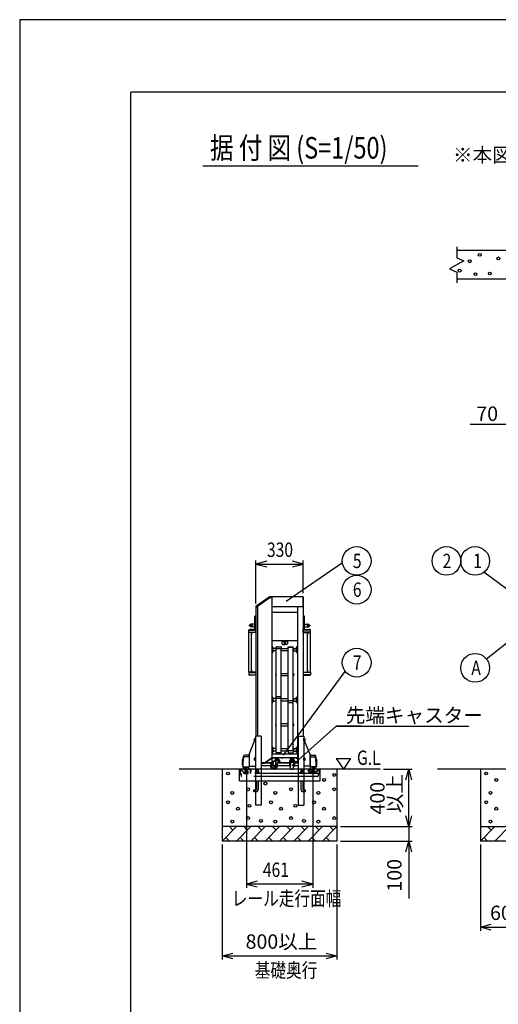
# Model space of a CAD drawing. Extents: x -7 to 21716, y -801 to 14542.
# Drawn here: x -7 to 3329, y 7687 to 14542 of the extents above; entities that cross this region are included whole.
import ezdxf

# ---------------------------------------------------------------- set-up
doc = ezdxf.new("R2010")
doc.units = 0
doc.header["$LTSCALE"] = 70
doc.linetypes.add('DASHED2_18', pattern=[9.525, 6.35, -3.175])
for name, color, linetype in [('_0-0_0', 7, 'CONTINUOUS'), ('_0-1_LAYER_2', 7, 'CONTINUOUS'), ('_0-2_LAYER_1', 7, 'CONTINUOUS')]:
    doc.layers.add(name, color=color, linetype=linetype)
doc.styles.get("Standard").update_dxf_attribs({"font": 'txt', "bigfont": 'bigfont.shx'})

msp = doc.modelspace()

# ---------------------------------------------------------------- linework, layer by layer
at = {"layer": '_0-0_0', "color": 7, "linetype": 'Continuous'}
for p, q in [((21716.4, 14542), (-6.6, 14542)), ((-6.6, 14542), (-6.6, -801))]:
    msp.add_line(p, q, dxfattribs=at)
at = {"layer": '_0-0_0', "color": 3, "linetype": 'Continuous'}
for p in [(20915.8, 14038.3), (768.4, 348.4)]:
    msp.add_line(p, (768.4, 14038.3), dxfattribs=at)
at = {"layer": '_0-1_LAYER_2', "color": 7, "linetype": 'Continuous'}
for p, q in [((1270, 13525), (2770, 13525)), ((3470, 11724), (3132.5, 11724)), ((1640, 10477), (1640, 10777)), ((1715, 10772.1), (1640, 10752)), ((1851.4, 10493.1), (2242.8, 10763.6)), ((1970, 10752), (1895, 10772.1)), ((1970, 10549), (1970, 10777)), ((1640, 10752), (1970, 10752)), ((1640, 10752), (1715, 10731.9)), ((1895, 10731.9), (1970, 10752)), ((3505, 10491.7), (3228.6, 10694.6)), ((3446.7, 10247.2), (3246.6, 10091)), ((1833.3, 9421), (2262.8, 10004.9)), ((1891.6, 9349), (2199.9, 9624)), ((2199.9, 9624), (2224.9, 9624)), ((2375.4, 9624), (2199.9, 9624)), ((2224.9, 9624), (3124.9, 9624)), ((2199.3, 9399), (2299.3, 9399)), ((2199.3, 9399), (2251.3, 9324)), ((2299.3, 9399), (2251.3, 9324)), ((2530, 9324), (2730, 9324)), ((2684.9, 9249), (2705, 9324)), ((2705, 9324), (2725.1, 9249)), ((2705, 8924), (2705, 9324)), ((1574.5, 9294), (1574.5, 8499)), ((2035.5, 9294), (2035.5, 8499)), ((2705, 8924), (2684.9, 8999)), ((2725.1, 8999), (2705, 8924)), ((2230, 8924), (2730, 8924)), ((2230, 8924), (2730, 8924)), ((2705, 8924), (2705, 8824)), ((1405, 8799), (1405, 7999)), ((2205, 8799), (2205, 7999)), ((2230, 8824), (2730, 8824)), ((2684.9, 8749), (2705, 8824)), ((2705, 8824), (2705, 8424)), ((2705, 8824), (2725.1, 8749)), ((3205, 8799), (3205, 8199)), ((1649.5, 8544.1), (1574.5, 8524)), ((2035.5, 8524), (1574.5, 8524)), ((1574.5, 8524), (1649.5, 8503.9)), ((2035.5, 8524), (1960.5, 8544.1)), ((1960.5, 8503.9), (2035.5, 8524)), ((3205, 8224), (3280, 8244.1)), ((3205, 8224), (3805, 8224)), ((3280, 8203.9), (3205, 8224)), ((1405, 8024), (1480, 8044.1)), ((1405, 8024), (2205, 8024)), ((1480, 8003.9), (1405, 8024)), ((2130, 8044.1), (2205, 8024)), ((2205, 8024), (2130, 8003.9))]:
    msp.add_line(p, q, dxfattribs=at)
for centre in [(2342.2, 10774), (2967.7, 10774), (3167.7, 10774), (2342.2, 10574), (2342.2, 10065.7), (3167.8, 10029.5)]:
    msp.add_circle(centre, 100, dxfattribs=at)
at = {"layer": '_0-2_LAYER_1', "color": 7, "linetype": 'Continuous'}
for p, q in [((3040, 12960), (3040, 12885)), ((3540, 12935), (3040, 12935)), ((3090, 12862.5), (2990, 12807.5)), ((3040, 12885), (3090, 12862.5)), ((2990, 12807.5), (3040, 12785)), ((3040, 12785), (3040, 12710)), ((3540, 12735), (3040, 12735)), ((1732.2, 10522.2), (1640.1, 10457.7)), ((1650, 10459.2), (1736.2, 10519.5)), ((1736.2, 10519.5), (1750, 10519.5)), ((1750, 10524), (1737.9, 10524)), ((1750, 10524), (1750, 9369)), ((1970, 10524), (1750, 10524)), ((1750, 10524), (1750, 10519.5)), ((1966, 10524), (1966, 10454)), ((1970, 10524), (1970, 9554)), ((1639.2, 10456.1), (1639.2, 10452)), ((1650, 10452), (1639.2, 10452)), ((1640, 10452), (1640, 9554)), ((1650, 10459.2), (1650, 9554)), ((1650, 10452), (1650, 10459.2)), ((1970, 10454), (1750, 10454)), ((1930, 10454), (1930, 9369)), ((1632, 10300), (1632, 10388)), ((1640, 10390), (1634, 10390)), ((1750, 10418), (1930, 10418)), ((1970, 10390), (1976, 10390)), ((1978, 10300), (1978, 10388)), ((1590.2, 10275), (1590.2, 10292.5)), ((1591.9, 10293), (1640, 10293)), ((1594, 10326), (1594, 10322)), ((1613.5, 10326.5), (1594.5, 10326.5)), ((1613.5, 10321.5), (1594.5, 10321.5)), ((1640, 10296.5), (1600, 10296.5)), ((1602, 10332.5), (1602, 10326.5)), ((1602, 10321.5), (1602, 10315.5)), ((1632, 10333.5), (1603, 10333.5)), ((1632, 10314.5), (1603, 10314.5)), ((1614, 10326), (1614, 10322)), ((1640, 10298), (1634, 10298)), ((1640, 10275), (1640, 10296.5)), ((1970, 10298), (1976, 10298)), ((1970, 10296.5), (2010, 10296.5)), ((1970, 10275), (1970, 10296.5)), ((2018.1, 10293), (1970, 10293)), ((1978, 10333.5), (2007, 10333.5)), ((1978, 10314.5), (2007, 10314.5)), ((1996, 10326), (1996, 10322)), ((1996.5, 10326.5), (2015.5, 10326.5)), ((1996.5, 10321.5), (2015.5, 10321.5)), ((2008, 10332.5), (2008, 10326.5)), ((2008, 10321.5), (2008, 10315.5)), ((2016, 10326), (2016, 10322)), ((2019.7, 10275), (2019.7, 10292.5)), ((1640, 10275), (1590.2, 10275)), ((1590.5, 9999), (1590.5, 10275)), ((1591.4, 10275), (1591.4, 10277)), ((1591.4, 10277), (1640, 10277)), ((1609.5, 9999), (1609.5, 10275)), ((1609.5, 10260.3), (1609.5, 10269.7)), ((1610, 10269.7), (1609.5, 10269.7)), ((1610, 10260.3), (1609.5, 10260.3)), ((1610, 10260.3), (1610, 10269.7)), ((1611.4, 10266.9), (1611.7, 10266.9)), ((1611.4, 10264.5), (1611.4, 10265.5)), ((1611.4, 10265.5), (1611.7, 10265.5)), ((1611.7, 10264.5), (1611.4, 10264.5)), ((1611.7, 10263.1), (1611.4, 10263.1)), ((1930, 10218), (1750, 10218)), ((1820, 10218), (1820, 10200)), ((1820, 10215), (1860, 10215)), ((1860, 10218), (1860, 10200)), ((2018.6, 10277), (1970, 10277)), ((1970, 10275), (2019.7, 10275)), ((1998.6, 10266.9), (1998.3, 10266.9)), ((1998.6, 10265.5), (1998.3, 10265.5)), ((1998.3, 10264.5), (1998.6, 10264.5)), ((1998.3, 10263.1), (1998.6, 10263.1)), ((1998.6, 10264.5), (1998.6, 10265.5)), ((2000, 10260.3), (2000, 10269.7)), ((2000, 10269.7), (2000.5, 10269.7)), ((2000, 10260.3), (2000.5, 10260.3)), ((2000.5, 9999), (2000.5, 10275)), ((2000.5, 10260.3), (2000.5, 10269.7)), ((2018.6, 10275), (2018.6, 10277)), ((2019.5, 9999), (2019.5, 10275)), ((1751, 10170.1), (1750, 10170.1)), ((1751, 10174.1), (1751, 10138.1)), ((1756, 10175.1), (1752, 10175.1)), ((1757, 10138.1), (1757, 10174.1)), ((1758, 10170.1), (1757, 10170.1)), ((1758, 10170.1), (1758, 10142.1)), ((1779, 10165.1), (1763, 10165.1)), ((1779, 10147.1), (1763, 10147.1)), ((1779, 10165.1), (1780, 10164.1)), ((1779, 10165.1), (1779, 10147.1)), ((1779, 10147.1), (1780, 10148.1)), ((1780, 10163.7), (1780, 10174)), ((1780, 9440.4), (1780, 10163.9)), ((1782.5, 10176.5), (1813.5, 10176.5)), ((1813.5, 10161.2), (1782.5, 10161.2)), ((1816, 10174), (1816, 10163.7)), ((1816, 10165.1), (1864, 10165.1)), ((1816, 9440.4), (1816, 10163.9)), ((1864, 10147.1), (1816, 10147.1)), ((1827, 10193), (1840, 10193)), ((1853, 10193), (1840, 10193)), ((1864, 10174.7), (1864, 10175)), ((1864, 9452.4), (1864, 10174.7)), ((1864, 10174.7), (1900, 10174.7)), ((1864, 10174.7), (1900, 10174.7)), ((1865.5, 10176.5), (1898.5, 10176.5)), ((1866.5, 10176.5), (1897.5, 10176.5)), ((1900, 10175), (1900, 10174.7)), ((1900, 9452.4), (1900, 10174.7)), ((1901, 10165.1), (1900, 10164.1)), ((1901, 10147.1), (1900, 10148.1)), ((1901, 10165.1), (1917, 10165.1)), ((1901, 10165.1), (1901, 10147.1)), ((1901, 10147.1), (1917, 10147.1)), ((1922, 10170.1), (1923, 10170.1)), ((1922, 10170.1), (1922, 10142.1)), ((1923, 10138.1), (1923, 10174.1)), ((1924, 10175.1), (1928, 10175.1)), ((1929, 10174.1), (1929, 10138.1)), ((1929, 10170.1), (1930, 10170.1)), ((1751, 10142.1), (1750, 10142.1)), ((1756, 10137.1), (1752, 10137.1)), ((1758, 10142.1), (1757, 10142.1)), ((1922, 10142.1), (1923, 10142.1)), ((1924, 10137.1), (1928, 10137.1)), ((1929, 10142.1), (1930, 10142.1)), ((1609.5, 10004.3), (1609.5, 10013.7)), ((1610, 10013.7), (1609.5, 10013.7)), ((1610, 10004.3), (1610, 10013.7)), ((1611.4, 10010.9), (1611.7, 10010.9)), ((1611.4, 10008.5), (1611.4, 10009.5)), ((1611.4, 10009.5), (1611.7, 10009.5)), ((1611.7, 10008.5), (1611.4, 10008.5)), ((1998.6, 10010.9), (1998.3, 10010.9)), ((1998.6, 10009.5), (1998.3, 10009.5)), ((1998.3, 10008.5), (1998.6, 10008.5)), ((1998.6, 10008.5), (1998.6, 10009.5)), ((2000, 10004.3), (2000, 10013.7)), ((2000, 10013.7), (2000.5, 10013.7)), ((2000.5, 10004.3), (2000.5, 10013.7)), ((1590.2, 9999), (1590.2, 9981.5)), ((1640, 9999), (1590.2, 9999)), ((1591.4, 9999), (1591.4, 9997)), ((1591.4, 9997), (1640, 9997)), ((1591.9, 9981), (1640, 9981)), ((1640, 9977.5), (1600, 9977.5)), ((1610, 10004.3), (1609.5, 10004.3)), ((1611.7, 10007.1), (1611.4, 10007.1)), ((1640, 9999), (1640, 9977.5)), ((1775.7, 9984.1), (1776.2, 9984.1)), ((1776.2, 9979.6), (1775.7, 9979.6)), ((1775.9, 9982.5), (1776.2, 9982.5)), ((1775.9, 9981.3), (1776.2, 9981.3)), ((1776.2, 9982.5), (1776.2, 9981.3)), ((1778, 9987.8), (1778, 9976)), ((1778, 9987.8), (1778.5, 9987.8)), ((1778, 9976), (1778.5, 9976)), ((1780, 9989.4), (1778.5, 9989.4)), ((1778.5, 9989.4), (1778.5, 9974.4)), ((1778.5, 9987.8), (1778.5, 9976)), ((1778.5, 9974.4), (1780, 9974.4)), ((1816, 9990.9), (1864, 9990.9)), ((1864, 9972.9), (1816, 9972.9)), ((1900, 9989.4), (1901.5, 9989.4)), ((1901.5, 9974.4), (1900, 9974.4)), ((1901.5, 9989.4), (1901.5, 9974.4)), ((1901.5, 9987.8), (1901.5, 9976)), ((1902, 9987.8), (1901.5, 9987.8)), ((1902, 9976), (1901.5, 9976)), ((1902, 9987.8), (1902, 9976)), ((1904.3, 9984.1), (1903.8, 9984.1)), ((1903.8, 9982.5), (1903.8, 9981.3)), ((1904.1, 9982.5), (1903.8, 9982.5)), ((1904.1, 9981.3), (1903.8, 9981.3)), ((1903.8, 9979.6), (1904.3, 9979.6)), ((1970, 9999), (1970, 9977.5)), ((1970, 9999), (2019.7, 9999)), ((2018.6, 9997), (1970, 9997)), ((2018.1, 9981), (1970, 9981)), ((1970, 9977.5), (2010, 9977.5)), ((1998.3, 10007.1), (1998.6, 10007.1)), ((2000, 10004.3), (2000.5, 10004.3)), ((2018.6, 9999), (2018.6, 9997)), ((2019.7, 9999), (2019.7, 9981.5)), ((1751, 9821.6), (1750, 9821.6)), ((1751, 9825.6), (1751, 9789.6)), ((1756, 9826.6), (1752, 9826.6)), ((1757, 9789.6), (1757, 9825.6)), ((1758, 9821.6), (1757, 9821.6)), ((1758, 9821.6), (1758, 9793.6)), ((1779, 9816.6), (1763, 9816.6)), ((1779, 9816.6), (1780, 9815.6)), ((1779, 9816.6), (1779, 9798.6)), ((1814.5, 9828.9), (1781.5, 9828.9)), ((1814.5, 9815.4), (1781.5, 9815.4)), ((1816, 9816.6), (1864, 9816.6)), ((1865.5, 9802.5), (1898.5, 9802.5)), ((1901, 9816.6), (1900, 9815.6)), ((1901, 9816.6), (1917, 9816.6)), ((1901, 9816.6), (1901, 9798.6)), ((1922, 9821.6), (1923, 9821.6)), ((1922, 9821.6), (1922, 9793.6)), ((1923, 9789.6), (1923, 9825.6)), ((1924, 9826.6), (1928, 9826.6)), ((1929, 9825.6), (1929, 9789.6)), ((1929, 9821.6), (1930, 9821.6)), ((1751, 9793.6), (1750, 9793.6)), ((1756, 9788.6), (1752, 9788.6)), ((1758, 9793.6), (1757, 9793.6)), ((1779, 9798.6), (1763, 9798.6)), ((1779, 9798.6), (1780, 9799.6)), ((1864, 9798.6), (1816, 9798.6)), ((1865.5, 9787.2), (1898.5, 9787.2)), ((1901, 9798.6), (1900, 9799.6)), ((1901, 9798.6), (1917, 9798.6)), ((1922, 9793.6), (1923, 9793.6)), ((1924, 9788.6), (1928, 9788.6)), ((1929, 9793.6), (1930, 9793.6)), ((1775.7, 9635.5), (1776.2, 9635.5)), ((1776.2, 9631), (1775.7, 9631)), ((1775.9, 9633.9), (1776.2, 9633.9)), ((1775.9, 9632.7), (1776.2, 9632.7)), ((1776.2, 9633.9), (1776.2, 9632.7)), ((1778, 9639.2), (1778, 9627.4)), ((1778, 9639.2), (1778.5, 9639.2)), ((1778, 9627.4), (1778.5, 9627.4)), ((1780, 9640.8), (1778.5, 9640.8)), ((1778.5, 9640.8), (1778.5, 9625.8)), ((1778.5, 9639.2), (1778.5, 9627.4)), ((1778.5, 9625.8), (1780, 9625.8)), ((1816, 9642.3), (1864, 9642.3)), ((1864, 9624.3), (1816, 9624.3)), ((1900, 9640.8), (1901.5, 9640.8)), ((1901.5, 9625.8), (1900, 9625.8)), ((1901.5, 9640.8), (1901.5, 9625.8)), ((1901.5, 9639.2), (1901.5, 9627.4)), ((1902, 9639.2), (1901.5, 9639.2)), ((1902, 9627.4), (1901.5, 9627.4)), ((1902, 9639.2), (1902, 9627.4)), ((1904.3, 9635.5), (1903.8, 9635.5)), ((1903.8, 9633.9), (1903.8, 9632.7)), ((1904.1, 9633.9), (1903.8, 9633.9)), ((1904.1, 9632.7), (1903.8, 9632.7)), ((1903.8, 9631), (1904.3, 9631)), ((1627.6, 9536.5), (1626.9, 9535.2)), ((1626.9, 9535.2), (1626.9, 9522.7)), ((1633.4, 9536.5), (1627.6, 9536.5)), ((1633.4, 9532.8), (1627.7, 9532.8)), ((1633.4, 9521.3), (1633.4, 9536.7)), ((1633.4, 9536.7), (1635.4, 9536.7)), ((1633.4, 9529), (1635.4, 9531)), ((1635.4, 9529), (1633.4, 9527)), ((1635.4, 9520.5), (1635.4, 9537.5)), ((1635.4, 9537.5), (1637, 9537.5)), ((1635.4, 9536.7), (1635.4, 9521.3)), ((1637, 9554), (1637, 9074)), ((1676, 9554), (1637, 9554)), ((1676, 9554), (1676, 9074)), ((1934, 9554), (1934, 9074)), ((1934, 9554), (1973, 9554)), ((1973, 9554), (1973, 9074)), ((1973, 9537.5), (1974.6, 9537.5)), ((1974.6, 9537.5), (1974.6, 9520.5)), ((1974.6, 9521.3), (1974.6, 9536.7)), ((1974.6, 9536.7), (1976.6, 9536.7)), ((1974.6, 9529), (1976.6, 9531)), ((1976.6, 9529), (1974.6, 9527)), ((1976.6, 9536.7), (1976.6, 9521.3)), ((1976.6, 9536.5), (1982.4, 9536.5)), ((1976.6, 9532.8), (1982.3, 9532.8)), ((1982.4, 9536.5), (1983.1, 9535.2)), ((1983.1, 9522.7), (1983.1, 9535.2)), ((1593.1, 9427.4), (1630.3, 9521.5)), ((1627.6, 9521.5), (1626.9, 9522.7)), ((1633.4, 9521.5), (1627.6, 9521.5)), ((1633.4, 9525.2), (1627.7, 9525.2)), ((1635.4, 9521.3), (1633.4, 9521.3)), ((1637, 9520.5), (1635.4, 9520.5)), ((1751, 9473), (1750, 9473)), ((1751, 9477), (1751, 9441)), ((1756, 9478), (1752, 9478)), ((1757, 9441), (1757, 9477)), ((1758, 9473), (1757, 9473)), ((1758, 9473), (1758, 9445)), ((1779, 9468), (1763, 9468)), ((1779, 9468), (1780, 9467)), ((1779, 9468), (1779, 9450)), ((1816, 9468), (1864, 9468)), ((1901, 9468), (1900, 9467)), ((1901, 9468), (1917, 9468)), ((1901, 9468), (1901, 9450)), ((1922, 9473), (1923, 9473)), ((1922, 9473), (1922, 9445)), ((1923, 9441), (1923, 9477)), ((1924, 9478), (1928, 9478)), ((1929, 9477), (1929, 9441)), ((1929, 9473), (1930, 9473)), ((1974.6, 9520.5), (1973, 9520.5)), ((1976.6, 9521.3), (1974.6, 9521.3)), ((1976.6, 9525.2), (1982.3, 9525.2)), ((1976.6, 9521.5), (1982.4, 9521.5)), ((2016.9, 9427.4), (1979.7, 9521.5)), ((1982.4, 9521.5), (1983.1, 9522.7)), ((1547.5, 9394), (1549.3, 9394)), ((1547.6, 9394.7), (1549.4, 9394.7)), ((1547.8, 9396), (1549.6, 9396)), ((1547.9, 9396.7), (1549.7, 9396.7)), ((1548.1, 9398), (1550, 9398)), ((1548.3, 9398.7), (1550.1, 9398.7)), ((1548.5, 9400), (1550.3, 9400)), ((1548.6, 9400.7), (1550.4, 9400.7)), ((1548.8, 9402), (1550.7, 9402)), ((1550.8, 9402.7), (1549, 9402.7)), ((1592.5, 9409.4), (1559.3, 9409.4)), ((1592.5, 9421.2), (1562.7, 9420.8)), ((1592.5, 9423), (1562.8, 9422.6)), ((1592.5, 9414), (1592.5, 9424.5)), ((1592.5, 9423), (1592.5, 9345.8)), ((1627.6, 9401.5), (1626.9, 9400.2)), ((1626.9, 9400.2), (1626.9, 9387.7)), ((1633.4, 9401.5), (1627.6, 9401.5)), ((1633.4, 9397.8), (1627.7, 9397.8)), ((1633.4, 9386.3), (1633.4, 9401.7)), ((1633.4, 9401.7), (1635.4, 9401.7)), ((1633.4, 9394), (1635.4, 9396)), ((1635.4, 9394), (1633.4, 9392)), ((1635.4, 9385.5), (1635.4, 9402.5)), ((1635.4, 9402.5), (1637, 9402.5)), ((1635.4, 9401.7), (1635.4, 9386.3)), ((1700, 9369), (1750, 9404)), ((1700, 9369), (1749.5, 9403.6)), ((1701.2, 9367.4), (1750.5, 9401.9)), ((1751, 9445), (1750, 9445)), ((1930, 9429), (1750, 9429)), ((1930, 9404), (1750, 9404)), ((1750, 9401.5), (1750, 9369)), ((1750.5, 9402), (1765.5, 9402)), ((1756, 9440), (1752, 9440)), ((1753.3, 9402), (1762.7, 9402)), ((1753.3, 9401.5), (1753.3, 9402)), ((1753.3, 9401.5), (1762.7, 9401.5)), ((1756.1, 9399.8), (1756.1, 9400.1)), ((1758, 9445), (1757, 9445)), ((1757.5, 9400.1), (1758.5, 9400.1)), ((1757.5, 9399.8), (1757.5, 9400.1)), ((1758.5, 9400.1), (1758.5, 9399.8)), ((1759.9, 9400.1), (1759.9, 9399.8)), ((1762.7, 9401.5), (1762.7, 9402)), ((1779, 9450), (1763, 9450)), ((1765.5, 9404), (1765.5, 9402)), ((1776.5, 9400.6), (1778.1, 9401.5)), ((1776.5, 9395.4), (1776.5, 9400.6)), ((1776.5, 9395.4), (1778.1, 9394.5)), ((1798.5, 9392), (1776.5, 9392)), ((1776.5, 9392), (1776.5, 9387.5)), ((1776.7, 9401.5), (1776.7, 9404)), ((1776.7, 9404), (1798.2, 9404)), ((1798.2, 9401.5), (1776.7, 9401.5)), ((1796.9, 9401.5), (1778.1, 9401.5)), ((1796.9, 9394.5), (1778.1, 9394.5)), ((1779, 9450), (1780, 9451)), ((1780, 9440.4), (1816, 9440.4)), ((1780, 9440.4), (1780, 9440.2)), ((1781.5, 9438.7), (1814.5, 9438.7)), ((1781.5, 9392.6), (1781.5, 9394.5)), ((1781.5, 9393.6), (1793.5, 9393.6)), ((1782.4, 9393.6), (1781.5, 9392)), ((1782, 9395.5), (1782, 9400.5)), ((1782, 9392), (1782, 9387.5)), ((1782.4, 9393.6), (1782.4, 9394.5)), ((1787.5, 9401.5), (1785, 9404)), ((1787.5, 9404), (1790, 9401.5)), ((1792.6, 9393.6), (1792.6, 9394.5)), ((1792.6, 9393.6), (1793.5, 9392)), ((1793, 9395.5), (1793, 9400.5)), ((1793, 9392), (1793, 9387.5)), ((1793.5, 9392.6), (1793.5, 9394.5)), ((1798.4, 9400.6), (1796.9, 9401.5)), ((1798.4, 9395.4), (1796.9, 9394.5)), ((1798.2, 9404), (1798.2, 9401.5)), ((1798.4, 9395.4), (1798.4, 9400.6)), ((1798.5, 9392), (1798.5, 9387.5)), ((1864, 9450), (1816, 9450)), ((1816, 9440.4), (1816, 9440.2)), ((1817.8, 9404), (1827.2, 9404)), ((1817.8, 9403.5), (1817.8, 9404)), ((1817.8, 9403.5), (1827.2, 9403.5)), ((1820.6, 9401.8), (1820.6, 9402.1)), ((1822, 9402.1), (1823, 9402.1)), ((1822, 9401.8), (1822, 9402.1)), ((1823, 9402.1), (1823, 9401.8)), ((1824.4, 9402.1), (1824.4, 9401.8)), ((1827.2, 9403.5), (1827.2, 9404)), ((1864, 9452.4), (1864, 9440.2)), ((1865.5, 9453.9), (1898.5, 9453.9)), ((1865.5, 9438.7), (1898.5, 9438.7)), ((1865.5, 9438.7), (1898.5, 9438.7)), ((1881.5, 9400.6), (1883.1, 9401.5)), ((1881.5, 9395.4), (1881.5, 9400.6)), ((1881.5, 9395.4), (1883.1, 9394.5)), ((1881.7, 9401.5), (1881.7, 9404)), ((1881.7, 9404), (1903.2, 9404)), ((1903.2, 9401.5), (1881.7, 9401.5)), ((1892.5, 9392), (1883, 9392)), ((1883, 9392), (1883, 9387.5)), ((1901.9, 9401.5), (1883.1, 9401.5)), ((1901.9, 9394.5), (1883.1, 9394.5)), ((1886.5, 9392.6), (1886.5, 9394.5)), ((1887.4, 9393.6), (1886.5, 9392)), ((1886.5, 9393.6), (1892.5, 9393.6)), ((1887, 9395.5), (1887, 9400.5)), ((1887.4, 9393.6), (1887.4, 9394.5)), ((1892.5, 9401.5), (1890, 9404)), ((1892.5, 9404), (1895, 9401.5)), ((1898.5, 9393.6), (1892.5, 9393.6)), ((1892.5, 9392), (1902, 9392)), ((1892.5, 9392), (1892.5, 9387.5)), ((1897.6, 9393.6), (1897.6, 9394.5)), ((1897.6, 9393.6), (1898.5, 9392)), ((1898, 9395.5), (1898, 9400.5)), ((1898.5, 9392.6), (1898.5, 9394.5)), ((1900, 9452.4), (1900, 9440.2)), ((1901, 9450), (1900, 9451)), ((1901, 9450), (1917, 9450)), ((1903.4, 9400.6), (1901.9, 9401.5)), ((1903.4, 9395.4), (1901.9, 9394.5)), ((1902, 9392), (1902, 9387.5)), ((1903.2, 9404), (1903.2, 9401.5)), ((1903.4, 9395.4), (1903.4, 9400.6)), ((1914.5, 9404), (1914.5, 9402)), ((1929.1, 9402), (1914.5, 9402)), ((1926.7, 9402), (1917.3, 9402)), ((1917.3, 9401.5), (1917.3, 9402)), ((1926.7, 9401.5), (1917.3, 9401.5)), ((1920.1, 9400.1), (1920.1, 9399.8)), ((1922.5, 9400.1), (1921.5, 9400.1)), ((1921.5, 9400.1), (1921.5, 9399.8)), ((1922, 9445), (1923, 9445)), ((1922.5, 9399.8), (1922.5, 9400.1)), ((1923.9, 9399.8), (1923.9, 9400.1)), ((1924, 9440), (1928, 9440)), ((1926.7, 9401.5), (1926.7, 9402)), ((1929, 9445), (1930, 9445)), ((1934, 9396.1), (1929.1, 9402)), ((1934, 9399.2), (1930, 9404)), ((1930, 9400.9), (1930, 9369)), ((1934, 9399.2), (1930.6, 9403.3)), ((1973, 9402.5), (1974.6, 9402.5)), ((1974.6, 9402.5), (1974.6, 9385.5)), ((1974.6, 9386.3), (1974.6, 9401.7)), ((1974.6, 9401.7), (1976.6, 9401.7)), ((1974.6, 9394), (1976.6, 9396)), ((1976.6, 9394), (1974.6, 9392)), ((1976.6, 9401.7), (1976.6, 9386.3)), ((1976.6, 9401.5), (1982.4, 9401.5)), ((1976.6, 9397.8), (1982.3, 9397.8)), ((1982.4, 9401.5), (1983.1, 9400.2)), ((1983.1, 9387.7), (1983.1, 9400.2)), ((2017.5, 9345.8), (2017.5, 9424.5)), ((2017.5, 9423), (2047.2, 9422.6)), ((2017.5, 9423), (2017.5, 9343.6)), ((2017.5, 9423), (2047.2, 9422.6)), ((2017.5, 9421.2), (2047.3, 9420.8)), ((2017.5, 9421.2), (2047.3, 9420.8)), ((2017.5, 9409.4), (2050.7, 9409.4)), ((2017.5, 9409.4), (2050.7, 9409.4)), ((2059.2, 9402.7), (2061, 9402.7)), ((2059.2, 9402.7), (2061, 9402.7)), ((2061.2, 9402), (2059.3, 9402)), ((2061.2, 9402), (2059.3, 9402)), ((2061.4, 9400.7), (2059.6, 9400.7)), ((2061.4, 9400.7), (2059.6, 9400.7)), ((2061.5, 9400), (2059.7, 9400)), ((2061.5, 9400), (2059.7, 9400)), ((2061.7, 9398.7), (2059.9, 9398.7)), ((2061.7, 9398.7), (2059.9, 9398.7)), ((2061.9, 9398), (2060, 9398)), ((2061.9, 9398), (2060, 9398)), ((2062.1, 9396.7), (2060.3, 9396.7)), ((2062.1, 9396.7), (2060.3, 9396.7)), ((2062.2, 9396), (2060.4, 9396)), ((2062.2, 9396), (2060.4, 9396)), ((2062.4, 9394.7), (2060.6, 9394.7)), ((2062.4, 9394.7), (2060.6, 9394.7)), ((2062.5, 9394), (2060.7, 9394)), ((2062.5, 9394), (2060.7, 9394)), ((2505, 9324), (1105, 9324)), ((1405, 9324), (1405, 8824)), ((1524.5, 9244), (1524.5, 9324)), ((1546.7, 9359), (1546.7, 9344)), ((1546.7, 9344), (1550.5, 9339)), ((1551.5, 9330), (1556.6, 9339.2)), ((1551.5, 9330), (1554.5, 9330)), ((1554.5, 9330), (1558.7, 9337.5)), ((1558.3, 9340.2), (1587.5, 9340.2)), ((1560, 9317), (1560, 9338.5)), ((1560, 9331.8), (1564, 9331.8)), ((1560.4, 9338.6), (1587.5, 9338.6)), ((1564, 9317), (1564, 9338.6)), ((1564, 9338.6), (1564, 9307)), ((1565, 9333), (1565, 9308)), ((1567, 9333), (1565, 9333)), ((1567, 9307), (1567, 9338.6)), ((1572.5, 9319.2), (1572.5, 9338.6)), ((1574.5, 9319), (1574.5, 9338.6)), ((1586, 9324), (1576, 9324)), ((1589.5, 9327.5), (1589.5, 9339)), ((1592.5, 9345.8), (1592.5, 9343.6)), ((1593.5, 9344.8), (1637, 9344.8)), ((1627.6, 9386.5), (1626.9, 9387.7)), ((1633.4, 9386.5), (1627.6, 9386.5)), ((1633.4, 9390.2), (1627.7, 9390.2)), ((1635.4, 9386.3), (1633.4, 9386.3)), ((1637, 9385.5), (1635.4, 9385.5)), ((1700, 9369), (1676, 9369)), ((1676, 9369), (1700, 9369)), ((1676, 9369), (1700, 9369)), ((1676, 9367), (1700, 9367)), ((1676, 9349.5), (1740.5, 9349.5)), ((1702.8, 9368.5), (1749.9, 9368.5)), ((1750.5, 9369), (1703.5, 9369)), ((1773.7, 9380.7), (1757.5, 9377.9)), ((1757.8, 9376.4), (1757.5, 9377.9)), ((1759.7, 9376.7), (1757.8, 9376.4)), ((1759.7, 9378.3), (1758, 9349.1)), ((1806.5, 9383.1), (1768.5, 9383.1)), ((1768.5, 9383.1), (1768.5, 9382.1)), ((1806.5, 9382.1), (1768.5, 9382.1)), ((1804.5, 9385.2), (1770.4, 9385.2)), ((1771.4, 9386), (1771.7, 9386.3)), ((1771.6, 9344.3), (1791.9, 9371.3)), ((1774.5, 9387.5), (1800.5, 9387.5)), ((1775.8, 9379.9), (1775.8, 9353)), ((1776.6, 9387.5), (1776.5, 9387.5)), ((1789.8, 9368.5), (1873.5, 9368.5)), ((1873.5, 9369), (1790.2, 9369)), ((1790.5, 9349.5), (1876.5, 9349.5)), ((1806.5, 9375.3), (1799.9, 9375.3)), ((1803.6, 9386), (1803.3, 9386.3)), ((1806.5, 9383.1), (1806.5, 9382.1)), ((1806.5, 9379.8), (1806.5, 9375.3)), ((1806.5, 9379.5), (1806.5, 9379)), ((1892.5, 9383.1), (1873.5, 9383.1)), ((1873.5, 9383.1), (1873.5, 9382.1)), ((1892.5, 9382.1), (1873.5, 9382.1)), ((1873.5, 9379.8), (1873.5, 9365.4)), ((1892.5, 9385.2), (1875.4, 9385.2)), ((1876.4, 9386), (1876.7, 9386.3)), ((1876.5, 9352), (1876.5, 9346)), ((1878, 9341.2), (1878, 9375.3)), ((1878, 9375.3), (1907, 9375.3)), ((1878, 9341.2), (1879.5, 9341.2)), ((1879.5, 9387.5), (1892.5, 9387.5)), ((1879.5, 9341.2), (1879.5, 9375.3)), ((1879.5, 9352), (1882, 9352)), ((1879.5, 9346), (1882, 9346)), ((1882, 9372), (1882, 9349)), ((1882, 9326), (1882, 9349)), ((1884, 9374), (1901, 9374)), ((1884, 9324), (1901, 9324)), ((1905.5, 9387.5), (1892.5, 9387.5)), ((1892.5, 9385.2), (1909.5, 9385.2)), ((1892.5, 9383.1), (1911.5, 9383.1)), ((1892.5, 9382.1), (1911.5, 9382.1)), ((1903, 9372), (1903, 9349)), ((1903, 9352), (1905.5, 9352)), ((1903, 9326), (1903, 9349)), ((1903, 9346), (1905.5, 9346)), ((1905.5, 9341.2), (1905.5, 9375.3)), ((1905.5, 9341.2), (1907, 9341.2)), ((1907, 9341.2), (1907, 9375.3)), ((1908, 9353.7), (1907.2, 9353.7)), ((1908, 9344.2), (1907.2, 9344.2)), ((1908.6, 9386), (1908.3, 9386.3)), ((1909.5, 9345.7), (1909.5, 9352.2)), ((1909.5, 9349.5), (1934, 9349.5)), ((1911.5, 9383.1), (1911.5, 9382.1)), ((1911.5, 9379.8), (1911.5, 9365.4)), ((1930, 9369), (1911.5, 9369)), ((1911.5, 9368.5), (1934, 9368.5)), ((1930, 9369), (1934, 9369)), ((1974.6, 9385.5), (1973, 9385.5)), ((2016.5, 9344.8), (1973, 9344.8)), ((1976.6, 9386.3), (1974.6, 9386.3)), ((1976.6, 9390.2), (1982.3, 9390.2)), ((1976.6, 9386.5), (1982.4, 9386.5)), ((1982.4, 9386.5), (1983.1, 9387.7)), ((2020.5, 9327.5), (2020.5, 9339)), ((2051.7, 9340.2), (2022.5, 9340.2)), ((2051.7, 9340.2), (2022.5, 9340.2)), ((2049.6, 9338.6), (2022.5, 9338.6)), ((2049.6, 9338.6), (2022.5, 9338.6)), ((2024, 9324), (2034, 9324)), ((2035.5, 9319), (2035.5, 9338.6)), ((2037.5, 9319.2), (2037.5, 9338.6)), ((2043, 9307), (2043, 9338.6)), ((2043, 9333), (2045, 9333)), ((2045, 9333), (2045, 9308)), ((2046, 9317), (2046, 9338.6)), ((2046, 9338.6), (2046, 9307)), ((2050, 9331.8), (2046, 9331.8)), ((2050, 9317), (2050, 9338.5)), ((2055.5, 9330), (2051.3, 9337.5)), ((2055.5, 9330), (2051.3, 9337.5)), ((2058.5, 9330), (2053.4, 9339.2)), ((2058.5, 9330), (2053.4, 9339.2)), ((2058.5, 9330), (2055.5, 9330)), ((2058.5, 9330), (2055.5, 9330)), ((2063.3, 9344), (2059.5, 9339)), ((2063.3, 9344), (2059.5, 9339)), ((2063.3, 9359), (2063.3, 9344)), ((2063.3, 9359), (2063.3, 9344)), ((2085.5, 9324), (2085.5, 9244)), ((2205, 9324), (2205, 8824)), ((4747.2, 9324), (2905, 9324)), ((3205, 9324), (3205, 8824)), ((1560, 9317), (1564, 9317)), ((1562.5, 9309.4), (1562.5, 9307)), ((1567, 9308), (1565, 9308)), ((1568, 9306), (1581, 9306)), ((1568, 9303), (1581, 9303)), ((1568, 9301.5), (1575.4, 9301.5)), ((1569, 9306), (1569, 9303)), ((1572.5, 9319.2), (1571.5, 9314.4)), ((1573.5, 9314), (1571.5, 9314.4)), ((1574.5, 9319), (1573.5, 9314)), ((1581, 9303), (1581, 9306)), ((2029, 9303), (2029, 9306)), ((2042, 9306), (2029, 9306)), ((2042, 9303), (2029, 9303)), ((2042, 9301.5), (2034.6, 9301.5)), ((2035.5, 9319), (2036.5, 9314)), ((2036.5, 9314), (2038.5, 9314.4)), ((2037.5, 9319.2), (2038.5, 9314.4)), ((2041, 9306), (2041, 9303)), ((2043, 9308), (2045, 9308)), ((2050, 9317), (2046, 9317)), ((2047.5, 9309.4), (2047.5, 9307)), ((1524.5, 9244), (1637, 9244)), ((1676, 9244), (1934, 9244)), ((1973, 9244), (2085.5, 9244)), ((1626, 9179.7), (1627, 9180.7)), ((1626, 9169.7), (1626, 9179.7)), ((1627, 9168.7), (1626, 9169.7)), ((1627, 9180.7), (1627, 9168.7)), ((1627, 9180.7), (1637, 9180.7)), ((1627, 9168.7), (1637, 9168.7)), ((1973, 9180.7), (1983, 9180.7)), ((1973, 9168.7), (1983, 9168.7)), ((1984, 9179.7), (1983, 9180.7)), ((1983, 9180.7), (1983, 9168.7)), ((1983, 9168.7), (1984, 9169.7)), ((1984, 9169.7), (1984, 9179.7)), ((1676, 9074), (1637, 9074)), ((1934, 9074), (1973, 9074)), ((2205, 8924), (1405, 8924)), ((1505, 8924), (1405, 8824)), ((1480, 8899), (1455, 8924)), ((1605, 8924), (1505, 8824)), ((1580, 8899), (1555, 8924)), ((1705, 8924), (1605, 8824)), ((1680, 8899), (1655, 8924)), ((1805, 8924), (1705, 8824)), ((1780, 8899), (1755, 8924)), ((1905, 8924), (1805, 8824)), ((1880, 8899), (1855, 8924)), ((2005, 8924), (1905, 8824)), ((1980, 8899), (1955, 8924)), ((2105, 8924), (2005, 8824)), ((2080, 8899), (2055, 8924)), ((2205, 8924), (2105, 8824)), ((2180, 8899), (2155, 8924)), ((3305, 8924), (3205, 8824)), ((3205, 8924), (9225, 8924)), ((3280, 8899), (3255, 8924)), ((3405, 8924), (3305, 8824)), ((1430, 8849), (1455, 8824)), ((1530, 8849), (1555, 8824)), ((1630, 8849), (1655, 8824)), ((1730, 8849), (1755, 8824)), ((1830, 8849), (1855, 8824)), ((1930, 8849), (1955, 8824)), ((2030, 8849), (2055, 8824)), ((2130, 8849), (2155, 8824)), ((3230, 8849), (3255, 8824)), ((2205, 8824), (1405, 8824)), ((3805, 8824), (3205, 8824))]:
    msp.add_line(p, q, dxfattribs=at)
at = {"layer": '_0-2_LAYER_1', "color": 7, "linetype": 'DASHED2_18'}
for p, q in [((1527, 9324), (1533.4, 9324)), ((1535.2, 9323.2), (1559.4, 9295.9)), ((1602, 9324), (1577, 9324)), ((2008, 9324), (2033, 9324)), ((2074.8, 9323.2), (2050.6, 9295.9)), ((2083, 9324), (2076.6, 9324)), ((1524.5, 9321.5), (1524.5, 9308.3)), ((1524.5, 9308.3), (1526.5, 9308.3)), ((1526.5, 9308.3), (1526.5, 9321)), ((1526.7, 9321), (1527.7, 9322)), ((1526.7, 9321), (1526.7, 9293.7)), ((1527.5, 9322), (1533.4, 9322)), ((1527.7, 9322), (1529.9, 9322)), ((1529.9, 9322), (1529.9, 9293.7)), ((2080.1, 9293.7), (1529.9, 9293.7)), ((1529.9, 9290.5), (1531.7, 9290.5)), ((1531.7, 9290.5), (1536.7, 9290.5)), ((1533.7, 9321.8), (1557.9, 9294.5)), ((1536.7, 9293.7), (1536.7, 9276.7)), ((2070.3, 9273.7), (1539.7, 9273.7)), ((1559.7, 9295.7), (1583.5, 9295.7)), ((1559.7, 9293.7), (1584, 9293.7)), ((1574.5, 9321.5), (1574.5, 9311.5)), ((1576.5, 9321), (1576.5, 9312)), ((1577, 9309), (1584.5, 9309)), ((1601.5, 9322), (1577.5, 9322)), ((1577.5, 9311), (1584, 9311)), ((1584.5, 9309), (1584.5, 9296.9)), ((1586.5, 9296.2), (1586.5, 9308.5)), ((1599.1, 9322), (1601.3, 9322)), ((1599.1, 9322), (1599.1, 9293.7)), ((1601.3, 9322), (1602.3, 9321)), ((1602.3, 9321), (1602.3, 9293.7)), ((1602.5, 9308.3), (1602.5, 9321)), ((1604.5, 9308.3), (1602.5, 9308.3)), ((1604.5, 9321.5), (1604.5, 9308.3)), ((1638.2, 9302.2), (1640.1, 9303.3)), ((1638.2, 9293.7), (1638.2, 9302.2)), ((1640.1, 9303.3), (1659.9, 9303.3)), ((1645, 9318.7), (1644, 9317.7)), ((1656, 9317.7), (1644, 9317.7)), ((1644, 9317.7), (1644, 9303.3)), ((1644.1, 9293.7), (1644.1, 9302.1)), ((1655, 9318.7), (1645, 9318.7)), ((1645, 9318.7), (1645, 9303.3)), ((1655, 9318.7), (1656, 9317.7)), ((1655, 9318.7), (1655, 9303.3)), ((1655.9, 9293.7), (1655.9, 9302.1)), ((1656, 9317.7), (1656, 9303.3)), ((1661.8, 9302.2), (1659.9, 9303.3)), ((1661.8, 9293.7), (1661.8, 9302.2)), ((1948.2, 9302.2), (1950.1, 9303.3)), ((1948.2, 9293.7), (1948.2, 9302.2)), ((1969.9, 9303.3), (1950.1, 9303.3)), ((1955, 9318.7), (1954, 9317.7)), ((1954, 9317.7), (1966, 9317.7)), ((1954, 9317.7), (1954, 9303.3)), ((1954.1, 9293.7), (1954.1, 9302.1)), ((1955, 9318.7), (1965, 9318.7)), ((1955, 9318.7), (1955, 9303.3)), ((1965, 9318.7), (1966, 9317.7)), ((1965, 9318.7), (1965, 9303.3)), ((1965.9, 9293.7), (1965.9, 9302.1)), ((1966, 9317.7), (1966, 9303.3)), ((1971.8, 9302.2), (1969.9, 9303.3)), ((1971.8, 9293.7), (1971.8, 9302.2)), ((2005.5, 9321.5), (2005.5, 9308.3)), ((2005.5, 9308.3), (2007.5, 9308.3)), ((2007.5, 9308.3), (2007.5, 9321)), ((2007.7, 9321), (2008.7, 9322)), ((2007.7, 9321), (2007.7, 9293.7)), ((2008.5, 9322), (2032.5, 9322)), ((2008.7, 9322), (2010.9, 9322)), ((2010.9, 9322), (2010.9, 9293.7)), ((2023.5, 9296.2), (2023.5, 9308.5)), ((2033, 9309), (2025.5, 9309)), ((2025.5, 9309), (2025.5, 9296.9)), ((2032.5, 9311), (2026, 9311)), ((2050.3, 9293.7), (2026, 9293.7)), ((2050.3, 9295.7), (2026.5, 9295.7)), ((2033.5, 9321), (2033.5, 9312)), ((2035.5, 9321.5), (2035.5, 9311.5)), ((2076.3, 9321.8), (2052.1, 9294.5)), ((2073.3, 9293.7), (2073.3, 9276.7)), ((2078.3, 9290.5), (2073.3, 9290.5)), ((2082.5, 9322), (2076.6, 9322)), ((2080.1, 9290.5), (2078.3, 9290.5)), ((2080.1, 9322), (2082.3, 9322)), ((2080.1, 9322), (2080.1, 9293.7)), ((2082.3, 9322), (2083.3, 9321)), ((2083.3, 9321), (2083.3, 9293.7)), ((2083.5, 9308.3), (2083.5, 9321)), ((2085.5, 9308.3), (2083.5, 9308.3)), ((2085.5, 9321.5), (2085.5, 9308.3)), ((1637, 9244), (1676, 9244)), ((1644, 9243.7), (1644, 9181.7)), ((1656, 9243.7), (1656, 9181.7)), ((1934, 9244), (1973, 9244)), ((1954, 9243.7), (1954, 9181.7)), ((1966, 9243.7), (1966, 9181.7)), ((1637, 9180.7), (1643, 9180.7)), ((1637, 9168.7), (1643, 9168.7)), ((1967, 9180.7), (1973, 9180.7)), ((1967, 9168.7), (1973, 9168.7))]:
    msp.add_line(p, q, dxfattribs=at)
at = {"layer": '_0-2_LAYER_1', "color": 7, "linetype": 'Continuous'}
for centre, radius in [((3200, 12905), 10), ((3330, 12880), 10), ((3130, 12860), 10), ((3060, 12795), 10), ((3170, 12770), 10), ((3270, 12775), 10), ((1840, 10203), 5), ((1765.5, 9349), 4.75), ((1445, 9294), 10), ((2115, 9249), 10), ((2185, 9284), 10), ((3245, 9294), 10), ((3315, 9249), 10), ((1585, 9184), 10), ((1705.8, 9223.9), 10), ((1885, 9184), 10), ((2185, 9184), 10), ((1475, 9159), 10), ((1775, 9159), 10), ((2075, 9159), 10), ((3275, 9159), 10), ((1445, 9094), 10), ((1515, 9049), 10), ((1595, 9069), 10), ((1745, 9094), 10), ((1815, 9049), 10), ((1915, 9069), 10), ((2045, 9094), 10), ((2115, 9049), 10), ((3245, 9094), 10), ((3315, 9049), 10), ((1585, 8984), 10), ((1885, 8984), 10), ((2185, 8984), 10), ((1475, 8959), 10), ((1675, 8964), 10), ((1775, 8959), 10), ((1975, 8964), 10), ((2075, 8959), 10), ((3275, 8959), 10)]:
    msp.add_circle(centre, radius, dxfattribs=at)
for centre, radius, start, end in [((1737.9, 10514), 10, 90, 125), ((1641.2, 10456.1), 2, 125, 180), ((1634, 10388), 2, 90, 180), ((1976, 10388), 2, 0, 90), ((1591.2, 10292.5), 1, 127.63231, 180), ((1600, 10281.2), 15.3, 90, 127.63231), ((1594.5, 10326), 0.5, 90, 180), ((1594.5, 10322), 0.5, 180, 270), ((1603, 10332.5), 1, 90, 180), ((1603, 10315.5), 1, 180, 270), ((1613.5, 10326), 0.5, 0, 90), ((1613.5, 10322), 0.5, 270, 0), ((1634, 10300), 2, 180, 270), ((1976, 10300), 2, 270, 0), ((1996.5, 10326), 0.5, 90, 180), ((1996.5, 10322), 0.5, 180, 270), ((2007, 10332.5), 1, 0, 90), ((2007, 10315.5), 1, 270, 0), ((2010, 10281.2), 15.3, 52.36769, 90), ((2015.5, 10326), 0.5, 0, 90), ((2015.5, 10322), 0.5, 270, 0), ((2018.7, 10292.5), 1, 0, 52.36769), ((1605.5, 10265), 6.52, 313.8974, 46.1026), ((1605.5, 10265), 6.2, 4.62565, 17.84552), ((1605.5, 10265), 6.2, 342.15448, 355.37435), ((2004.5, 10265), 6.52, 133.8974, 226.1026), ((2004.5, 10265), 6.2, 162.15448, 175.37435), ((2004.5, 10265), 6.2, 184.62565, 197.84552), ((1752, 10174.1), 1, 90, 180), ((1756, 10174.1), 1, 0, 90), ((1763, 10170.1), 5, 180, 270), ((1763, 10142.1), 5, 90, 180), ((1782.5, 10174), 2.5, 90, 180), ((1782.5, 10163.7), 2.5, 180, 270), ((1813.5, 10174), 2.5, 0, 90), ((1813.5, 10163.7), 2.5, 270, 0), ((1827, 10200), 7, 180, 270), ((1853, 10200), 7, 270, 0), ((1865.5, 10175), 1.5, 90, 180), ((1898.5, 10175), 1.5, 0, 90), ((1917, 10170.1), 5, 270, 0), ((1917, 10142.1), 5, 0, 90), ((1924, 10174.1), 1, 90, 180), ((1928, 10174.1), 1, 0, 90), ((1752, 10138.1), 1, 180, 270), ((1756, 10138.1), 1, 270, 0), ((1924, 10138.1), 1, 180, 270), ((1928, 10138.1), 1, 270, 0), ((1605.5, 10009), 6.52, 313.8974, 46.1026), ((1605.5, 10009), 6.2, 4.62565, 17.84552), ((1605.5, 10009), 6.2, 342.15448, 355.37435), ((2004.5, 10009), 6.52, 133.8974, 226.1026), ((2004.5, 10009), 6.2, 162.15448, 175.37435), ((2004.5, 10009), 6.2, 184.62565, 197.84552), ((1591.2, 9981.5), 1, 180, 232.36769), ((1600, 9992.8), 15.3, 232.36769, 270), ((1783.4, 9981.9), 7.99, 132.43594, 227.56406), ((1783.4, 9981.9), 7.5, 162.5424, 175.41143), ((1783.4, 9981.9), 7.5, 184.58857, 197.4576), ((1896.6, 9981.9), 7.99, 312.43594, 47.56406), ((1896.6, 9981.9), 7.5, 4.58857, 17.4576), ((1896.6, 9981.9), 7.5, 342.5424, 355.41143), ((2010, 9992.8), 15.3, 270, 307.63231), ((2018.7, 9981.5), 1, 307.63231, 360), ((1752, 9825.6), 1, 90, 180), ((1756, 9825.6), 1, 0, 90), ((1763, 9821.6), 5, 180, 270), ((1781.5, 9827.4), 1.5, 90, 180), ((1781.5, 9816.9), 1.5, 180, 270), ((1814.5, 9827.4), 1.5, 0, 90), ((1814.5, 9816.9), 1.5, 270, 0), ((1865.5, 9801), 1.5, 90, 180), ((1898.5, 9801), 1.5, 0, 90), ((1917, 9821.6), 5, 270, 0), ((1924, 9825.6), 1, 90, 180), ((1928, 9825.6), 1, 0, 90), ((1752, 9789.6), 1, 180, 270), ((1756, 9789.6), 1, 270, 0), ((1763, 9793.6), 5, 90, 180), ((1865.5, 9788.7), 1.5, 180, 270), ((1898.5, 9788.7), 1.5, 270, 0), ((1917, 9793.6), 5, 0, 90), ((1924, 9789.6), 1, 180, 270), ((1928, 9789.6), 1, 270, 0), ((1783.4, 9633.3), 7.99, 132.43594, 227.56406), ((1783.4, 9633.3), 7.5, 162.5424, 175.41143), ((1783.4, 9633.3), 7.5, 184.58857, 197.4576), ((1896.6, 9633.3), 7.99, 312.43594, 47.56406), ((1896.6, 9633.3), 7.5, 4.58857, 17.4576), ((1896.6, 9633.3), 7.5, 342.5424, 355.41143), ((1630.5, 9534.6), 3.32, 145.61604, 214.38397), ((1639.6, 9529), 12.4, 162.41217, 197.58783), ((1979.5, 9534.6), 3.32, 325.61603, 34.38396), ((1970.4, 9529), 12.4, 342.41217, 17.58783), ((1630.5, 9523.4), 3.32, 145.61603, 214.38396), ((1752, 9477), 1, 90, 180), ((1756, 9477), 1, 0, 90), ((1763, 9473), 5, 180, 270), ((1917, 9473), 5, 270, 0), ((1924, 9477), 1, 90, 180), ((1928, 9477), 1, 0, 90), ((1979.5, 9523.4), 3.32, 325.61604, 34.38397), ((1504.2, 9390.9), 43.1, 344.86667, 1.8), ((1779.7, 9359), 233, 166.56667, 180), ((1779.7, 9359), 234.8, 166.6, 171.84444), ((1779.7, 9359), 230, 168.34444, 187.23994), ((1779.7, 9359), 234.8, 166.6, 166.82845), ((1563, 9410.6), 12, 90.73333, 166.6), ((1562.8, 9410.8), 10, 90.74444, 166.56667), ((1559.3, 9404.4), 5, 90, 168.34444), ((1600.5, 9424.5), 8, 158.42346, 180), ((1630.5, 9399.6), 3.32, 145.61604, 214.38397), ((1639.6, 9394), 12.4, 162.41217, 197.58783), ((1750.6, 9402), 2, 90, 125), ((1752, 9441), 1, 180, 270), ((1758, 9406), 6.52, 223.8974, 316.1026), ((1756, 9441), 1, 270, 0), ((1758, 9406), 6.2, 252.15448, 265.37435), ((1763, 9445), 5, 90, 180), ((1758, 9406), 6.2, 274.62565, 287.84552), ((1779.3, 9395.9), 5.33, 59.0526, 120.94739), ((1779.3, 9400.1), 5.33, 239.05261, 300.9474), ((1781.5, 9440.2), 1.5, 180, 270), ((1780.9, 9392.6), 0.6, 270, 0), ((1787.5, 9381), 20.3, 74.37351, 105.62649), ((1787.5, 9414.5), 19.8, 253.96559, 286.03441), ((1795.7, 9395.9), 5.33, 59.05261, 120.9474), ((1795.7, 9400.1), 5.33, 239.0526, 300.94739), ((1794.1, 9392.6), 0.6, 180, 270), ((1814.5, 9440.2), 1.5, 270, 0), ((1822.5, 9408), 6.52, 223.8974, 316.1026), ((1822.5, 9408), 6.2, 252.15448, 265.37435), ((1822.5, 9408), 6.2, 274.62565, 287.84552), ((1865.5, 9452.4), 1.5, 90, 180), ((1865.5, 9440.2), 1.5, 180, 270), ((1884.3, 9395.9), 5.33, 59.0526, 120.94739), ((1884.3, 9400.1), 5.33, 239.05261, 300.9474), ((1885.9, 9392.6), 0.6, 270, 0), ((1892.5, 9381), 20.3, 74.37351, 105.62649), ((1892.5, 9414.5), 19.8, 253.96559, 286.03441), ((1900.7, 9395.9), 5.33, 59.05261, 120.9474), ((1900.7, 9400.1), 5.33, 239.0526, 300.94739), ((1898.5, 9452.4), 1.5, 0, 90), ((1898.5, 9440.2), 1.5, 270, 0), ((1899.1, 9392.6), 0.6, 180, 270), ((1917, 9445), 5, 0, 90), ((1922, 9406), 6.52, 223.8974, 316.1026), ((1922, 9406), 6.2, 252.15448, 265.37435), ((1922, 9406), 6.2, 274.62565, 287.84552), ((1924, 9441), 1, 180, 270), ((1928, 9441), 1, 270, 0), ((1929.1, 9402), 2, 40, 90), ((1979.5, 9399.6), 3.32, 325.61603, 34.38396), ((1970.4, 9394), 12.4, 342.41217, 17.58783), ((2009.5, 9424.5), 8, 0, 21.57654), ((2047, 9410.6), 12, 13.4, 89.26667), ((2047, 9410.6), 12, 13.4, 89.26667), ((2047.2, 9410.8), 10, 13.43333, 89.25556), ((2047.2, 9410.8), 10, 13.43333, 89.25556), ((2050.7, 9404.4), 5, 11.65556, 90), ((2050.7, 9404.4), 5, 11.65556, 90), ((1830.3, 9359), 230, 352.76006, 11.65556), ((1830.3, 9359), 230, 352.76006, 11.65556), ((1830.3, 9359), 233, 0, 13.43333), ((1830.3, 9359), 233, 0, 13.43333), ((1830.3, 9359), 234.8, 8.15556, 13.4), ((1830.3, 9359), 234.8, 8.15556, 13.4), ((2105.8, 9390.9), 43.1, 178.2, 195.13333), ((2105.8, 9390.9), 43.1, 178.2, 195.13333), ((1779.7, 9359), 234.8, 174.94444, 180), ((1608.9, 9359), 64, 180, 193.55556), ((1558.3, 9338.2), 2, 90, 151.18762), ((1560.4, 9336.6), 2, 90, 151.18762), ((1576, 9322.5), 1.5, 90, 180), ((1586, 9327.5), 3.5, 270, 0), ((1587.5, 9345.2), 5, 270, 0), ((1587.5, 9343.6), 5, 270, 0), ((1593.5, 9345.8), 1, 180, 270), ((1630.5, 9388.4), 3.32, 145.61603, 214.38396), ((1700, 9369), 2, 270, 305), ((1765.5, 9349), 25, 104.01672, 35.11087), ((1765.5, 9349), 17, 112.71403, 26.1453), ((1765.5, 9348.7), 7.5, 176, 324), ((1768, 9380.2), 0.5, 280, 351.18231), ((1771.4, 9382.4), 3, 108.69202, 166.04395), ((1771, 9379.8), 2.55, 115.11625, 171.18231), ((1774.2, 9383.2), 4, 135, 150.28105), ((1774.5, 9383.5), 4, 90, 135), ((1779.6, 9392.7), 6, 240, 240.07357), ((1779.6, 9390.6), 3.85, 307.59073, 308.7577), ((1787.5, 9404.8), 18.1, 252.39679, 252.91123), ((1799.9, 9365.3), 10, 90, 143), ((1787.5, 9404.8), 18.1, 287.08877, 287.60321), ((1795.4, 9390.6), 3.85, 231.2423, 232.40927), ((1795.4, 9392.7), 6, 299.92643, 300.85664), ((1800.5, 9383.5), 4, 45, 90), ((1800.8, 9383.2), 4, 29.71895, 45), ((1803.6, 9382.4), 3, 13.95605, 71.30798), ((1804, 9379.8), 2.5, 0, 64.68893), ((1876.4, 9382.4), 3, 108.69202, 166.04395), ((1876, 9379.8), 2.55, 115.11625, 178.99344), ((1905.4, 9365.4), 31.9, 180, 205.05547), ((1879.2, 9383.2), 4, 135, 150.28105), ((1878, 9352), 1.5, 90, 180), ((1878, 9346), 1.5, 180, 270), ((1879.5, 9383.5), 4, 90, 135), ((1884, 9372), 2, 90, 180), ((1884, 9326), 2, 180, 270), ((1901, 9372), 2, 0, 90), ((1901, 9326), 2, 270, 0), ((1905.5, 9383.5), 4, 45, 90), ((1907.2, 9353.5), 0.2, 87.79538, 180), ((1907.2, 9344.4), 0.2, 180, 272.20462), ((1908, 9352.2), 1.5, 0, 90), ((1908, 9345.7), 1.5, 270, 0), ((1905.8, 9383.2), 4, 29.71895, 45), ((1879.6, 9365.4), 31.9, 337.58619, 0), ((1908.6, 9382.4), 3, 13.95605, 71.30798), ((1909, 9379.8), 2.55, 358.99344, 64.88375), ((1979.5, 9388.4), 3.32, 325.61604, 34.38397), ((2016.5, 9345.8), 1, 270, 0), ((2022.5, 9345.2), 5, 180, 270), ((2022.5, 9345.2), 5, 180, 270), ((2022.5, 9343.6), 5, 180, 270), ((2022.5, 9343.6), 5, 180, 270), ((2024, 9327.5), 3.5, 180, 270), ((2034, 9322.5), 1.5, 0, 90), ((2049.6, 9336.6), 2, 28.81238, 90), ((2049.6, 9336.6), 2, 28.81238, 90), ((2051.7, 9338.2), 2, 28.81238, 90), ((2051.7, 9338.2), 2, 28.81238, 90), ((2001.1, 9359), 64, 346.44444, 0), ((2001.1, 9359), 64, 346.44444, 0), ((1830.3, 9359), 234.8, 0, 5.05556), ((1830.3, 9359), 234.8, 0, 5.05556), ((1567.6, 9309.4), 5.12, 134.99997, 180.00002), ((1568, 9307), 5.5, 180.00002, 270), ((1568, 9307), 4, 180, 270), ((1568, 9307), 1, 180, 270), ((1575.4, 9306.6), 5.12, 270, 314.99999), ((2034.6, 9306.6), 5.12, 225.00001, 270), ((2042, 9307), 1, 270, 0), ((2042, 9307), 4, 270, 0), ((2042, 9307), 5.5, 270, 359.99998), ((2042.4, 9309.4), 5.12, 359.99998, 45.00003)]:
    msp.add_arc(centre, radius, start, end, dxfattribs=at)
at = {"layer": '_0-2_LAYER_1', "color": 7, "linetype": 'DASHED2_18'}
for centre, radius, start, end in [((1527, 9321.5), 2.5, 90, 180), ((1533.4, 9321.5), 2.5, 41.45713, 90), ((1577, 9321.5), 2.5, 90, 180), ((1602, 9321.5), 2.5, 0, 90), ((2008, 9321.5), 2.5, 90, 180), ((2033, 9321.5), 2.5, 0, 90), ((2076.6, 9321.5), 2.5, 90, 138.54287), ((2083, 9321.5), 2.5, 0, 90), ((1527.5, 9321), 1, 90, 180), ((1529.9, 9293.7), 3.2, 180, 270), ((1533.4, 9321.5), 0.5, 41.45713, 90), ((1539.7, 9276.7), 3, 180, 270), ((1559.7, 9296.2), 2.5, 221.45713, 270), ((1559.7, 9296.2), 0.5, 221.45713, 270), ((1577, 9311.5), 2.5, 180, 270), ((1577.5, 9321), 1, 90, 180), ((1577.5, 9312), 1, 180, 270), ((1583.5, 9296.7), 1, 270, 0), ((1584, 9308.5), 2.5, 0, 90), ((1584, 9296.2), 2.5, 270, 0), ((1601.5, 9321), 1, 0, 90), ((1641.2, 9297.8), 5.21, 55.61603, 124.38396), ((1650, 9283.5), 19.5, 72.41217, 107.58783), ((1658.8, 9297.8), 5.21, 55.61604, 124.38398), ((1951.2, 9297.8), 5.21, 55.61602, 124.38396), ((1960, 9283.5), 19.5, 72.41217, 107.58783), ((1968.8, 9297.8), 5.21, 55.61604, 124.38397), ((2008.5, 9321), 1, 90, 180), ((2026, 9308.5), 2.5, 90, 180), ((2026, 9296.2), 2.5, 180, 270), ((2026.5, 9296.7), 1, 180, 270), ((2032.5, 9321), 1, 0, 90), ((2032.5, 9312), 1, 270, 0), ((2033, 9311.5), 2.5, 270, 0), ((2050.3, 9296.2), 0.5, 270, 318.54287), ((2050.3, 9296.2), 2.5, 270, 318.54287), ((2070.3, 9276.7), 3, 270, 0), ((2076.6, 9321.5), 0.5, 90, 138.54287), ((2080.1, 9293.7), 3.2, 270, 0), ((2082.5, 9321), 1, 0, 90), ((1643, 9181.7), 1, 270, 0), ((1643, 9181.7), 13, 270, 0), ((1967, 9181.7), 13, 180, 232.02013), ((1967, 9181.7), 13, 232.02013, 270), ((1967, 9181.7), 1, 180, 270)]:
    msp.add_arc(centre, radius, start, end, dxfattribs=at)

# ---------------------------------------------------------------- texts
at = {"layer": '_0-1_LAYER_2', "color": 7, "width": 0.8}
for s, height, p in [('据 付 図 (S=1/50)', 150, (1320, 13575)), ('330', 100, (1716.9, 10802)), ('5', 100, (2315.6, 10724)), ('2', 100, (2941.1, 10724)), ('1', 100, (3154.4, 10724)), ('6', 100, (2315.6, 10524)), ('7', 100, (2315.6, 10015.7)), ('A', 100, (3141.1, 9979.5)), ('G.L', 100, (2344.3, 9354)), ('461', 100, (1688.3, 8574)), ('レール走行面幅', 100, (1472, 8374.1)), ('基礎奥行', 100, (1631.8, 7874.1))]:
    msp.add_text(s, height=height, dxfattribs=at).set_placement(p)
at = {"layer": '_0-1_LAYER_2', "color": 7}
for s, p in [('※本図の仕様は道路側から見て右施錠(R)です。', (3013.3, 13550)), ('70', (3176.2, 11749)), ('先端キャスター', (2266.6, 9649)), ('600以上', (3271.9, 8274)), ('800以上', (1568.2, 8074))]:
    msp.add_text(s, height=100, dxfattribs=at).set_placement(p)
for s, p in [('以上', (2658.4, 9017.9)), ('400', (2536.8, 9008.7)), ('100', (2655, 8471.8))]:
    msp.add_text(s, height=100, rotation=90, dxfattribs=at).set_placement(p)

doc.saveas('drawing.dxf')
